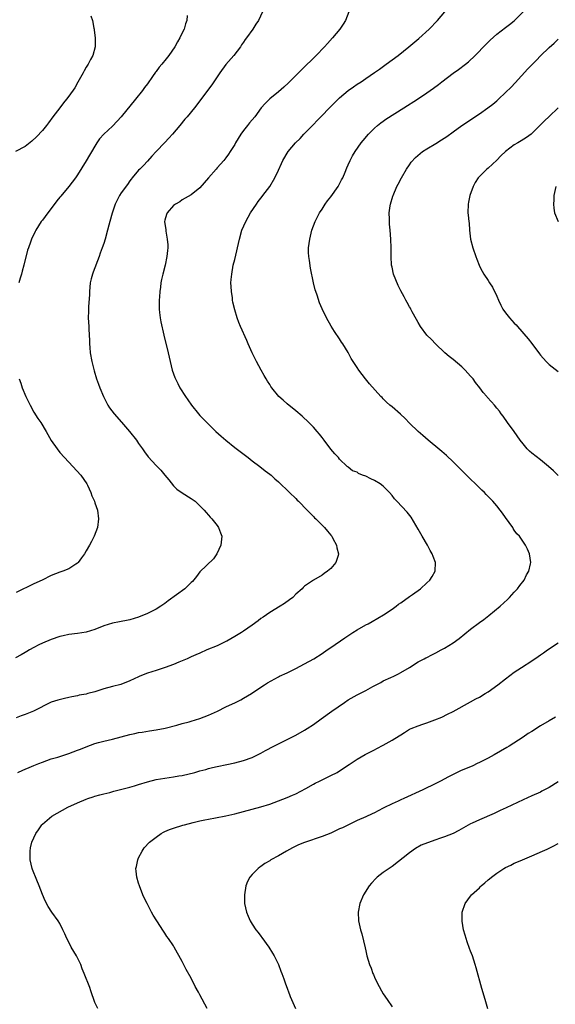
# Model space of a CAD drawing. Units: inches. Extents: x 2514000 to 2516537, y 1527000 to 1530000.
# Drawn here: x 2514422 to 2514544, y 1529148 to 1529373 of the extents above; entities that cross this region are included whole.
import ezdxf

# ---------------------------------------------------------------- set-up
doc = ezdxf.new("R2010")
doc.units = ezdxf.units.IN
doc.header["$MEASUREMENT"] = 0
doc.layers.add('LD25141527_10ft', color=102, linetype='Continuous')

msp = doc.modelspace()

# ---------------------------------------------------------------- linework, layer by layer
at = {"layer": 'LD25141527_10ft'}
for points, elevation in [([(2514477.33, 1529375), (2514476.42, 1529373), (2514475.85, 1529372.15), (2514475.14, 1529371), (2514473.69, 1529369), (2514473.38, 1529368.62), (2514473, 1529368.04), (2514472.56, 1529367.44), (2514472.31, 1529367), (2514470.77, 1529365), (2514469, 1529362.94), (2514467.58, 1529361), (2514466.2, 1529359), (2514465.73, 1529358.27), (2514464.09, 1529356.09), (2514463, 1529354.6), (2514461.77, 1529353), (2514460.14, 1529351), (2514459.6, 1529350.4), (2514458.44, 1529349), (2514456.75, 1529347), (2514455.93, 1529346.07), (2514455, 1529345.12), (2514453, 1529343.03), (2514452.05, 1529341.95), (2514451, 1529340.83), (2514450.14, 1529339.86), (2514449.24, 1529339), (2514449, 1529338.73), (2514447.53, 1529337), (2514447.31, 1529336.69), (2514447, 1529336.33), (2514446.48, 1529335.52), (2514445, 1529333.54), (2514444.66, 1529333), (2514444.11, 1529331.89), (2514443.64, 1529331), (2514442.92, 1529328.92), (2514442.43, 1529327), (2514442.18, 1529326.18), (2514441.9, 1529325), (2514441.32, 1529323), (2514441, 1529321.96), (2514440.67, 1529321), (2514440.22, 1529319.78), (2514439.94, 1529319), (2514438.56, 1529315.44), (2514438.41, 1529315), (2514438.12, 1529313.88), (2514437.92, 1529313), (2514437.73, 1529311), (2514437.72, 1529310.28), (2514437.5, 1529307.5), (2514437.51, 1529306.49), (2514437.47, 1529305), (2514437.58, 1529303), (2514437.59, 1529302.41), (2514437.77, 1529299.77), (2514437.77, 1529299), (2514437.81, 1529298.19), (2514437.94, 1529297), (2514438.29, 1529295), (2514438.83, 1529292.83), (2514439.38, 1529291), (2514439.79, 1529289.79), (2514440.1, 1529289), (2514440.96, 1529286.96), (2514441.62, 1529285.62), (2514441.97, 1529285), (2514442.36, 1529284.37), (2514443.39, 1529283), (2514445.11, 1529281.11), (2514446.95, 1529278.95), (2514448.48, 1529277), (2514449, 1529276.23), (2514449.87, 1529275), (2514450.32, 1529274.32), (2514451.17, 1529273.17), (2514453, 1529271.2), (2514454.1, 1529270.1), (2514455.02, 1529269), (2514455.88, 1529267.88), (2514457, 1529266.52), (2514457.76, 1529265.76), (2514458.95, 1529264.96), (2514461, 1529263.66), (2514461.92, 1529263), (2514463.98, 1529261), (2514464.43, 1529260.43), (2514465, 1529259.84), (2514465.38, 1529259.38), (2514465.76, 1529259), (2514467, 1529257.46), (2514467.31, 1529257), (2514467.76, 1529255.76), (2514468.01, 1529255), (2514467.84, 1529253), (2514466.9, 1529251), (2514466.12, 1529249.88), (2514463, 1529246.84), (2514462.22, 1529245.78), (2514461.31, 1529244.69), (2514461, 1529244.43), (2514459.59, 1529243), (2514455.77, 1529240.23), (2514455, 1529239.64), (2514454.05, 1529239), (2514453, 1529238.33), (2514451, 1529237.32), (2514449, 1529236.51), (2514447, 1529235.91), (2514446.26, 1529235.74), (2514445, 1529235.51), (2514444.59, 1529235.41), (2514443, 1529235.13), (2514441, 1529234.5), (2514439, 1529233.66), (2514437, 1529233.04), (2514435, 1529232.76), (2514433, 1529232.51), (2514431.75, 1529232.25), (2514431, 1529232.08), (2514429, 1529231.42), (2514427, 1529230.58), (2514426.17, 1529230.17), (2514425, 1529229.57), (2514424, 1529229), (2514423.39, 1529228.61), (2514423, 1529228.41), (2514422.12, 1529227.88), (2514420.79, 1529227.21)], 7430), ([(2514438.07, 1529374.07), (2514438.44, 1529373), (2514438.73, 1529371.27), (2514438.8, 1529371), (2514438.83, 1529370.83), (2514439.02, 1529368.98), (2514439.07, 1529367), (2514438.52, 1529365), (2514437.95, 1529364.05), (2514437.43, 1529363), (2514437, 1529362.3), (2514436.53, 1529361.47), (2514436.3, 1529361), (2514435.4, 1529359.4), (2514435.12, 1529358.88), (2514434.39, 1529357.61), (2514433, 1529355.66), (2514432.5, 1529355), (2514431.82, 1529354.18), (2514430.94, 1529353.06), (2514429.4, 1529351), (2514428.4, 1529349.6), (2514427.91, 1529349), (2514427, 1529347.84), (2514425.62, 1529346.38), (2514424.59, 1529345.41), (2514423, 1529344.2), (2514420.84, 1529343)], 7410), ([(2514497.11, 1529375), (2514496.37, 1529373), (2514495.85, 1529372.15), (2514495.07, 1529371), (2514493.36, 1529369), (2514492.24, 1529367.76), (2514491.58, 1529367), (2514489.65, 1529365), (2514486.26, 1529361.74), (2514485, 1529360.45), (2514483.28, 1529358.72), (2514482.26, 1529357.74), (2514481, 1529356.69), (2514479, 1529355.06), (2514477.99, 1529354.01), (2514477.06, 1529353), (2514475.57, 1529351), (2514474.41, 1529349.59), (2514473.96, 1529349), (2514473, 1529347.87), (2514472.38, 1529347), (2514471.18, 1529345), (2514471, 1529344.66), (2514469.98, 1529343), (2514469.61, 1529342.39), (2514469, 1529341.57), (2514468.74, 1529341.26), (2514468.48, 1529341), (2514467, 1529339.28), (2514466.73, 1529339), (2514465, 1529336.98), (2514463, 1529334.69), (2514461, 1529333.13), (2514459.67, 1529332.33), (2514459, 1529332.01), (2514458.45, 1529331.55), (2514457.45, 1529331), (2514457, 1529330.65), (2514455.53, 1529329), (2514455.39, 1529328.61), (2514455, 1529327.29), (2514454.94, 1529327), (2514455, 1529326.46), (2514455.2, 1529325.2), (2514455.2, 1529325), (2514455.23, 1529324.77), (2514455.56, 1529323), (2514455.66, 1529321.66), (2514455.69, 1529321), (2514455.62, 1529320.38), (2514455.49, 1529319), (2514455.07, 1529317), (2514454.55, 1529315), (2514454.25, 1529313.75), (2514454.12, 1529313), (2514454.01, 1529312.01), (2514453.83, 1529311), (2514453.76, 1529309.76), (2514453.68, 1529309), (2514453.7, 1529307), (2514453.81, 1529306.19), (2514453.92, 1529305), (2514454.06, 1529304.06), (2514454.75, 1529301), (2514455.73, 1529297), (2514456.19, 1529295), (2514456.7, 1529293), (2514457.3, 1529291.3), (2514457.42, 1529291), (2514457.94, 1529289.94), (2514458.44, 1529289), (2514459.71, 1529287), (2514460.25, 1529286.25), (2514461.08, 1529285), (2514462.69, 1529283), (2514463, 1529282.65), (2514463.83, 1529281.83), (2514464.58, 1529281), (2514466.67, 1529279), (2514467.92, 1529277.92), (2514468.94, 1529277), (2514471, 1529275.32), (2514473.45, 1529273.45), (2514474.08, 1529273), (2514475, 1529272.3), (2514476.76, 1529271), (2514477.98, 1529269.98), (2514479, 1529269.25), (2514479.32, 1529269), (2514480.18, 1529268.18), (2514481, 1529267.45), (2514483.52, 1529265), (2514485, 1529263.62), (2514485.3, 1529263.3), (2514485.61, 1529263), (2514487.6, 1529261), (2514488.27, 1529260.27), (2514489, 1529259.54), (2514489.26, 1529259.26), (2514489.57, 1529259), (2514491, 1529257.54), (2514491.55, 1529257), (2514492.2, 1529256.2), (2514493, 1529255.27), (2514493.2, 1529255), (2514493.48, 1529254.52), (2514494.3, 1529253), (2514494.38, 1529252.38), (2514494.77, 1529251), (2514494.64, 1529250.64), (2514494.11, 1529249), (2514493, 1529247.66), (2514492.24, 1529247), (2514491.49, 1529246.51), (2514491, 1529246.13), (2514489, 1529244.94), (2514487, 1529243.61), (2514486.7, 1529243.3), (2514486.42, 1529243), (2514485, 1529241.75), (2514484.27, 1529241), (2514483.56, 1529240.44), (2514482.4, 1529239.6), (2514481.43, 1529239), (2514479, 1529237.57), (2514477.49, 1529236.51), (2514477, 1529236.2), (2514476.33, 1529235.67), (2514475, 1529234.7), (2514473, 1529233.28), (2514472.57, 1529233), (2514471, 1529232.04), (2514469.19, 1529231), (2514469, 1529230.9), (2514467, 1529229.96), (2514464.62, 1529229), (2514463, 1529228.3), (2514462.13, 1529227.87), (2514461, 1529227.4), (2514460.73, 1529227.26), (2514460.09, 1529227), (2514459, 1529226.52), (2514458.22, 1529226.22), (2514457, 1529225.69), (2514455.05, 1529224.95), (2514453, 1529224.27), (2514452, 1529224), (2514451, 1529223.65), (2514449.31, 1529223), (2514449, 1529222.88), (2514447, 1529221.91), (2514444.94, 1529221.06), (2514443, 1529220.6), (2514441, 1529220.07), (2514439, 1529219.43), (2514437.37, 1529219), (2514437, 1529218.92), (2514435.38, 1529218.62), (2514435, 1529218.53), (2514433.7, 1529218.3), (2514433, 1529218.12), (2514432.07, 1529217.93), (2514430.49, 1529217.51), (2514429, 1529217.02), (2514424.94, 1529215), (2514423, 1529214.22), (2514422.1, 1529213.9), (2514421, 1529213.48)], 7440), ([(2514421.33, 1529201), (2514422.52, 1529201.48), (2514423, 1529201.7), (2514423.93, 1529202.07), (2514425, 1529202.54), (2514426.16, 1529203), (2514427, 1529203.36), (2514429, 1529204.07), (2514430.5, 1529204.5), (2514433, 1529205.33), (2514435, 1529206.08), (2514435.68, 1529206.32), (2514437, 1529206.85), (2514439, 1529207.57), (2514439.8, 1529207.8), (2514441, 1529208.13), (2514443, 1529208.59), (2514445, 1529209.1), (2514447, 1529209.65), (2514448.11, 1529209.89), (2514449, 1529210.1), (2514449.78, 1529210.22), (2514451.49, 1529210.51), (2514453, 1529210.73), (2514455.11, 1529211.11), (2514457.77, 1529211.77), (2514459, 1529212.14), (2514460.58, 1529212.58), (2514461, 1529212.71), (2514462.02, 1529213), (2514463, 1529213.31), (2514465, 1529214.09), (2514467.02, 1529215), (2514469, 1529216), (2514471.18, 1529217), (2514472.39, 1529217.61), (2514473, 1529217.94), (2514474.81, 1529219), (2514477, 1529220.48), (2514477.79, 1529221), (2514478.53, 1529221.47), (2514481, 1529222.86), (2514481.28, 1529223), (2514483, 1529223.79), (2514485, 1529224.74), (2514487, 1529225.83), (2514489.08, 1529227), (2514491, 1529228.22), (2514492.17, 1529229), (2514493, 1529229.56), (2514496.21, 1529231.79), (2514498.03, 1529233), (2514499, 1529233.61), (2514501, 1529234.71), (2514501.56, 1529235), (2514502.49, 1529235.51), (2514503.75, 1529236.25), (2514505.08, 1529237), (2514507, 1529238.31), (2514507.98, 1529239), (2514508.52, 1529239.48), (2514509, 1529239.78), (2514511, 1529241.22), (2514511.7, 1529241.7), (2514513.52, 1529243), (2514515, 1529244.33), (2514515.67, 1529245), (2514516.2, 1529245.8), (2514516.86, 1529247), (2514516.97, 1529249), (2514516.39, 1529250.39), (2514516.22, 1529251), (2514515.75, 1529251.75), (2514515.1, 1529253), (2514513.93, 1529255), (2514513, 1529256.63), (2514511.36, 1529259.36), (2514510.49, 1529260.49), (2514508.09, 1529263), (2514507.58, 1529263.58), (2514507, 1529264.32), (2514506.45, 1529265), (2514505, 1529266.45), (2514504.29, 1529267), (2514503, 1529267.77), (2514502.14, 1529268.14), (2514501, 1529268.74), (2514500.27, 1529269), (2514499.36, 1529269.36), (2514499, 1529269.67), (2514497.99, 1529269.99), (2514497, 1529270.81), (2514496.87, 1529270.87), (2514496.71, 1529271), (2514495, 1529272.61), (2514494.74, 1529273), (2514493.88, 1529273.88), (2514493, 1529274.97), (2514491.48, 1529277), (2514491, 1529277.57), (2514490.4, 1529278.4), (2514489.87, 1529279), (2514489, 1529279.93), (2514487.96, 1529281), (2514486.45, 1529282.45), (2514485, 1529283.71), (2514483, 1529285.3), (2514482.11, 1529286.11), (2514481.06, 1529287), (2514479.46, 1529289), (2514479.29, 1529289.29), (2514479, 1529289.69), (2514478.52, 1529290.52), (2514478.2, 1529291), (2514477.77, 1529291.77), (2514477.03, 1529293), (2514475.96, 1529295), (2514474.98, 1529297), (2514474.09, 1529299), (2514473.77, 1529299.77), (2514472.3, 1529303), (2514471.92, 1529303.92), (2514471.53, 1529305), (2514471, 1529306.78), (2514470.58, 1529308.58), (2514470.52, 1529309), (2514470.46, 1529309.54), (2514470.23, 1529311), (2514470.15, 1529312.15), (2514470.14, 1529313), (2514470.22, 1529313.78), (2514470.3, 1529315), (2514470.68, 1529317), (2514471, 1529318.35), (2514472.06, 1529323), (2514472.66, 1529325), (2514473.52, 1529327), (2514474.63, 1529329), (2514475.97, 1529331), (2514476.4, 1529331.6), (2514477.26, 1529332.74), (2514477.47, 1529333), (2514479, 1529335.05), (2514480.15, 1529337), (2514481, 1529338.76), (2514481.71, 1529340.29), (2514481.99, 1529341), (2514483.22, 1529343), (2514484.9, 1529345), (2514485.96, 1529346.04), (2514486.8, 1529347), (2514489, 1529349.23), (2514489.9, 1529350.1), (2514490.73, 1529351), (2514492.84, 1529353.16), (2514495, 1529355.28), (2514497, 1529357), (2514498.15, 1529357.85), (2514499, 1529358.42), (2514499.92, 1529359), (2514501, 1529359.7), (2514503, 1529361.07), (2514504.12, 1529361.88), (2514505.69, 1529363), (2514508.4, 1529365), (2514510.86, 1529367), (2514513.12, 1529368.88), (2514515.49, 1529371), (2514517.45, 1529373), (2514519.07, 1529375)], 7450), ([(2514460.11, 1529374.11), (2514460.02, 1529373), (2514459.75, 1529372.25), (2514459.39, 1529371), (2514459, 1529370.15), (2514458.42, 1529369), (2514457.89, 1529368.11), (2514457.28, 1529367), (2514455.92, 1529365), (2514455, 1529363.85), (2514454.61, 1529363.39), (2514454.34, 1529363), (2514453.71, 1529362.29), (2514453, 1529361.33), (2514452.85, 1529361.15), (2514452.18, 1529360.18), (2514451, 1529358.54), (2514450.34, 1529357.66), (2514449.88, 1529357), (2514448.29, 1529355), (2514445, 1529351), (2514444.06, 1529349.94), (2514443, 1529348.86), (2514441, 1529347), (2514440.06, 1529345.94), (2514439.4, 1529345), (2514437.77, 1529342.23), (2514437, 1529340.86), (2514435, 1529337.67), (2514434.54, 1529337), (2514433.01, 1529335), (2514431.16, 1529332.84), (2514431, 1529332.62), (2514430.26, 1529331.74), (2514429, 1529330.03), (2514428.19, 1529329), (2514427, 1529327.35), (2514426.72, 1529327), (2514425.46, 1529325), (2514425.3, 1529324.7), (2514425, 1529324.01), (2514424.66, 1529323.34), (2514424.51, 1529323), (2514424.26, 1529322.26), (2514423.77, 1529321), (2514423.56, 1529320.44), (2514422.7, 1529317), (2514422.34, 1529315.66), (2514422.19, 1529315), (2514421.91, 1529314.09), (2514421.55, 1529313)], 7420), ([(2514439.63, 1529147), (2514439, 1529148.31), (2514438.74, 1529149), (2514438.32, 1529150.32), (2514438.05, 1529151), (2514437.81, 1529151.81), (2514436.52, 1529155), (2514436.08, 1529156.08), (2514435.74, 1529157), (2514434.76, 1529159), (2514433.57, 1529161), (2514433, 1529162.15), (2514432.54, 1529163), (2514432.09, 1529164.09), (2514431.69, 1529165), (2514431, 1529166.41), (2514430.61, 1529167), (2514429.12, 1529169), (2514428.28, 1529170.28), (2514427.6, 1529171.6), (2514427, 1529173.02), (2514426.23, 1529175), (2514425.7, 1529176.3), (2514424.74, 1529178.74), (2514424.65, 1529179), (2514424.19, 1529181), (2514424.19, 1529182.19), (2514424.15, 1529183), (2514424.27, 1529183.73), (2514424.54, 1529185), (2514425.44, 1529187), (2514426.12, 1529187.88), (2514426.82, 1529189), (2514427, 1529189.17), (2514429.1, 1529191), (2514432.78, 1529193), (2514435, 1529194.03), (2514437, 1529194.87), (2514437.34, 1529195), (2514438.58, 1529195.42), (2514439, 1529195.53), (2514440.13, 1529195.87), (2514441, 1529196.07), (2514442.41, 1529196.41), (2514443.32, 1529196.68), (2514447, 1529197.63), (2514448.07, 1529197.93), (2514449, 1529198.21), (2514451, 1529198.85), (2514453, 1529199.37), (2514455, 1529199.67), (2514457, 1529199.94), (2514458.18, 1529200.18), (2514459, 1529200.31), (2514461.83, 1529201), (2514462.76, 1529201.24), (2514463, 1529201.33), (2514464.35, 1529201.65), (2514465, 1529201.87), (2514465.92, 1529202.08), (2514467, 1529202.37), (2514469.18, 1529202.82), (2514471, 1529203.17), (2514473, 1529203.69), (2514475, 1529204.42), (2514476.2, 1529205), (2514477, 1529205.41), (2514478.01, 1529205.99), (2514479.95, 1529207), (2514485, 1529209.51), (2514487, 1529210.62), (2514487.59, 1529211), (2514489, 1529211.97), (2514490.75, 1529213.25), (2514493.2, 1529215), (2514496.11, 1529217), (2514497, 1529217.57), (2514499, 1529218.7), (2514501, 1529219.73), (2514502.62, 1529220.62), (2514504.43, 1529221.57), (2514505, 1529221.9), (2514506.7, 1529222.7), (2514507.39, 1529223), (2514508.49, 1529223.51), (2514509, 1529223.84), (2514511.02, 1529225.02), (2514513, 1529226.25), (2514514.36, 1529227), (2514514.78, 1529227.22), (2514515, 1529227.3), (2514516.1, 1529227.9), (2514517, 1529228.33), (2514518.28, 1529229), (2514519, 1529229.4), (2514521, 1529230.62), (2514522.38, 1529231.62), (2514525, 1529233.79), (2514527, 1529235.3), (2514528.01, 1529235.99), (2514529.14, 1529236.86), (2514531.75, 1529239), (2514533.43, 1529240.57), (2514533.87, 1529241), (2514535, 1529242.2), (2514535.73, 1529243), (2514536.26, 1529243.74), (2514537.24, 1529245), (2514537.82, 1529246.18), (2514538.29, 1529247), (2514538.69, 1529248.69), (2514538.75, 1529249), (2514538.51, 1529251), (2514538.02, 1529252.02), (2514537.59, 1529253), (2514536.15, 1529255), (2514535.59, 1529255.59), (2514535, 1529256.44), (2514534.76, 1529256.76), (2514534.62, 1529257), (2514533, 1529259.29), (2514532.26, 1529260.26), (2514531.73, 1529261), (2514531, 1529261.96), (2514530.08, 1529263), (2514529.55, 1529263.55), (2514529, 1529264.14), (2514528.56, 1529264.56), (2514528.16, 1529265), (2514527.55, 1529265.55), (2514526.11, 1529267), (2514525, 1529268.08), (2514522.54, 1529270.54), (2514521, 1529272.05), (2514519.46, 1529273.46), (2514518.39, 1529274.39), (2514517, 1529275.56), (2514516.23, 1529276.23), (2514515.29, 1529277), (2514514.06, 1529278.06), (2514512.96, 1529278.96), (2514511, 1529280.9), (2514509.98, 1529281.98), (2514508.93, 1529282.93), (2514507, 1529284.62), (2514506.52, 1529285), (2514505.72, 1529285.72), (2514505, 1529286.47), (2514504.72, 1529286.72), (2514504.46, 1529287), (2514501.87, 1529289.87), (2514500.93, 1529291), (2514499.41, 1529293), (2514499, 1529293.61), (2514497.68, 1529295.68), (2514497, 1529297.02), (2514495.75, 1529299), (2514495.44, 1529299.44), (2514495, 1529300.15), (2514493.84, 1529301.84), (2514493.06, 1529303.06), (2514491.98, 1529305), (2514491.05, 1529307.05), (2514490.44, 1529308.44), (2514489.85, 1529310.15), (2514489.53, 1529311), (2514489.41, 1529311.41), (2514489.03, 1529313), (2514488.36, 1529316.36), (2514488.08, 1529318.08), (2514487.98, 1529319), (2514487.92, 1529319.92), (2514487.91, 1529321), (2514488.02, 1529322.02), (2514488.16, 1529323), (2514488.34, 1529323.66), (2514488.67, 1529325), (2514489.39, 1529327), (2514490.42, 1529329), (2514491, 1529329.82), (2514491.73, 1529331), (2514492.26, 1529331.74), (2514493, 1529332.69), (2514494.64, 1529335), (2514495, 1529335.64), (2514495.47, 1529336.53), (2514495.74, 1529337), (2514496.31, 1529338.31), (2514496.69, 1529339.31), (2514497, 1529339.99), (2514497.43, 1529341), (2514497.97, 1529342.03), (2514498.57, 1529343), (2514499.97, 1529345), (2514500.42, 1529345.58), (2514501.6, 1529347), (2514503, 1529348.35), (2514503.71, 1529349), (2514504.42, 1529349.58), (2514505, 1529349.95), (2514505.59, 1529350.41), (2514509.74, 1529353), (2514512.81, 1529355), (2514515, 1529356.49), (2514516.47, 1529357.53), (2514517.63, 1529358.37), (2514518.44, 1529359), (2514521, 1529360.93), (2514522.21, 1529361.79), (2514523.83, 1529363), (2514524.48, 1529363.52), (2514526.05, 1529365), (2514528.48, 1529367.52), (2514529.48, 1529368.52), (2514531, 1529369.88), (2514533, 1529371.39), (2514533.89, 1529372.11), (2514535, 1529372.93), (2514537.06, 1529375)], 7460), ([(2514545, 1529268.89), (2514543.94, 1529269.94), (2514542.82, 1529271), (2514541, 1529272.46), (2514539, 1529274.03), (2514538.48, 1529274.48), (2514537.96, 1529275), (2514537, 1529276.13), (2514536.36, 1529277), (2514534.95, 1529279), (2514533.47, 1529281), (2514532.45, 1529282.45), (2514532.02, 1529283), (2514531.59, 1529283.59), (2514531, 1529284.35), (2514530.44, 1529285), (2514529.75, 1529285.75), (2514528.81, 1529286.81), (2514528.67, 1529287), (2514527.87, 1529287.87), (2514527.08, 1529289), (2514526.15, 1529290.15), (2514525.57, 1529291), (2514525.31, 1529291.31), (2514525, 1529291.66), (2514524.34, 1529292.34), (2514523.76, 1529293), (2514523, 1529293.74), (2514521, 1529295.43), (2514520.1, 1529296.1), (2514519.09, 1529297), (2514516.95, 1529299), (2514516.01, 1529300.01), (2514514.98, 1529301), (2514513.52, 1529303), (2514513, 1529303.89), (2514512.63, 1529304.63), (2514511.61, 1529306.39), (2514511.29, 1529307), (2514511.2, 1529307.2), (2514511, 1529307.52), (2514510.48, 1529308.48), (2514510.18, 1529309), (2514509.78, 1529309.78), (2514509, 1529311.17), (2514508.4, 1529312.4), (2514507.37, 1529315), (2514507, 1529316.54), (2514506.91, 1529317), (2514506.78, 1529319), (2514506.78, 1529321), (2514506.74, 1529323), (2514506.58, 1529325), (2514506.42, 1529326.42), (2514506.39, 1529327), (2514506.42, 1529327.58), (2514506.38, 1529329), (2514506.59, 1529330.59), (2514506.67, 1529331), (2514507.22, 1529332.78), (2514507.27, 1529333), (2514508.11, 1529335), (2514508.41, 1529335.59), (2514509.15, 1529337), (2514510.34, 1529339), (2514511, 1529340), (2514511.42, 1529340.58), (2514512.34, 1529341.66), (2514513.41, 1529342.59), (2514513.98, 1529343), (2514515, 1529343.64), (2514517, 1529344.83), (2514518.33, 1529345.67), (2514519.54, 1529346.46), (2514521, 1529347.55), (2514523, 1529348.98), (2514527, 1529351.65), (2514528.95, 1529353), (2514530.11, 1529353.89), (2514531, 1529354.66), (2514531.37, 1529355), (2514533, 1529356.54), (2514534.24, 1529357.76), (2514535.22, 1529358.78), (2514538.09, 1529361.91), (2514539, 1529362.88), (2514540.06, 1529363.94), (2514541, 1529364.91), (2514543, 1529366.84), (2514544.15, 1529367.85), (2514545, 1529368.72)], 7470), ([(2514545.01, 1529353), (2514543, 1529351.06), (2514541.94, 1529350.06), (2514538.86, 1529347), (2514537.77, 1529346.23), (2514536.53, 1529345.47), (2514535.82, 1529345), (2514535, 1529344.54), (2514533.01, 1529343), (2514531.94, 1529342.06), (2514531, 1529341.04), (2514529, 1529339.24), (2514528.71, 1529339), (2514526.76, 1529337), (2514526.06, 1529335.94), (2514525.54, 1529335), (2514524.82, 1529333), (2514524.53, 1529331.47), (2514524.41, 1529331), (2514524.39, 1529329), (2514524.46, 1529328.46), (2514524.57, 1529327), (2514524.63, 1529326.63), (2514524.74, 1529325), (2514524.99, 1529323.01), (2514525.52, 1529321), (2514526.17, 1529319), (2514526.39, 1529318.39), (2514526.92, 1529317), (2514527, 1529316.83), (2514527.65, 1529315.65), (2514528, 1529315), (2514529, 1529313.5), (2514529.31, 1529313), (2514530, 1529312), (2514531, 1529309.91), (2514531.37, 1529309), (2514531.89, 1529307.89), (2514532.4, 1529307), (2514533, 1529306.15), (2514533.93, 1529305), (2514535, 1529303.78), (2514535.39, 1529303.39), (2514535.74, 1529303), (2514538.19, 1529300.19), (2514539, 1529299.07), (2514540.75, 1529296.75), (2514541, 1529296.41), (2514542.28, 1529295), (2514543, 1529294.27), (2514545, 1529292.71)], 7480), ([(2514544.53, 1529335), (2514544.37, 1529334.37), (2514544.05, 1529333), (2514544.03, 1529331.97), (2514543.93, 1529331), (2514544.04, 1529330.04), (2514544.23, 1529329), (2514545, 1529327)], 7490), ([(2514421.62, 1529291), (2514422.01, 1529290.01), (2514422.35, 1529289), (2514423.22, 1529287), (2514423.8, 1529285.8), (2514424.17, 1529285), (2514425, 1529283.43), (2514425.95, 1529281.95), (2514426.63, 1529281), (2514427.87, 1529279), (2514429, 1529276.92), (2514430.34, 1529275), (2514431, 1529274.2), (2514432.05, 1529273), (2514433.97, 1529271), (2514435.8, 1529269), (2514437.15, 1529267), (2514437.3, 1529266.7), (2514438.06, 1529265), (2514438.27, 1529264.27), (2514438.88, 1529263), (2514439, 1529262.62), (2514439.58, 1529261), (2514439.85, 1529259), (2514439.56, 1529257), (2514438.81, 1529255), (2514438.2, 1529253.8), (2514437.77, 1529253), (2514437, 1529251.71), (2514436.6, 1529251), (2514435.95, 1529250.05), (2514435.14, 1529249), (2514435, 1529248.87), (2514434.66, 1529248.66), (2514433, 1529247.56), (2514431.62, 1529247), (2514431, 1529246.8), (2514429, 1529246), (2514426.96, 1529245), (2514425, 1529244.11), (2514421, 1529242.11)], 7420), ([(2514464.72, 1529147), (2514463, 1529150.12), (2514462.68, 1529150.68), (2514461.98, 1529151.98), (2514461, 1529153.91), (2514459.91, 1529155.91), (2514459, 1529157.71), (2514457.17, 1529161), (2514457, 1529161.28), (2514455.84, 1529163), (2514455.48, 1529163.48), (2514455, 1529164.2), (2514454.66, 1529164.66), (2514453.14, 1529167), (2514452.34, 1529168.34), (2514451.97, 1529169), (2514450.96, 1529170.96), (2514450.3, 1529172.29), (2514449.99, 1529173), (2514449.18, 1529175), (2514449, 1529175.62), (2514448.56, 1529177), (2514448.42, 1529178.42), (2514448.4, 1529179), (2514448.51, 1529179.49), (2514448.81, 1529181), (2514449, 1529181.42), (2514449.81, 1529183), (2514450.27, 1529183.73), (2514451.47, 1529185), (2514453, 1529186.19), (2514454.15, 1529187), (2514454.69, 1529187.31), (2514455, 1529187.44), (2514456.06, 1529187.94), (2514457, 1529188.26), (2514459.1, 1529188.9), (2514459.48, 1529189), (2514461.51, 1529189.51), (2514463, 1529189.91), (2514464.12, 1529190.12), (2514465, 1529190.32), (2514466.57, 1529190.57), (2514469, 1529191.03), (2514471, 1529191.53), (2514477, 1529193.14), (2514479, 1529193.75), (2514481, 1529194.47), (2514483, 1529195.25), (2514484.22, 1529195.78), (2514485, 1529196.08), (2514487.28, 1529197.28), (2514489, 1529198.31), (2514489.44, 1529198.56), (2514490.42, 1529199), (2514491, 1529199.31), (2514493, 1529200.26), (2514494.43, 1529201), (2514495, 1529201.36), (2514497.18, 1529202.82), (2514499, 1529204.01), (2514500.89, 1529205.11), (2514503, 1529206.17), (2514503.56, 1529206.44), (2514505, 1529207.19), (2514507, 1529208.33), (2514508.64, 1529209.36), (2514509, 1529209.61), (2514509.88, 1529210.12), (2514511, 1529210.84), (2514511.35, 1529211), (2514513, 1529211.67), (2514514.03, 1529212.03), (2514515, 1529212.34), (2514516.81, 1529213), (2514518.37, 1529213.63), (2514519.72, 1529214.28), (2514521, 1529214.95), (2514525, 1529217.14), (2514526.19, 1529217.81), (2514527, 1529218.23), (2514528.29, 1529219), (2514529, 1529219.44), (2514531.24, 1529221), (2514533, 1529222.41), (2514535, 1529223.92), (2514536.62, 1529225), (2514539, 1529226.53), (2514540.49, 1529227.51), (2514541, 1529227.86), (2514541.69, 1529228.31), (2514542.63, 1529229), (2514545, 1529230.63)], 7470), ([(2514544.4, 1529213.6), (2514543, 1529212.82), (2514541, 1529211.65), (2514539, 1529210.38), (2514538.14, 1529209.86), (2514537, 1529209.08), (2514533.83, 1529207), (2514533.31, 1529206.69), (2514530.38, 1529205), (2514529, 1529204.26), (2514527, 1529203.23), (2514526.53, 1529203), (2514525.48, 1529202.52), (2514522.69, 1529201.31), (2514521, 1529200.5), (2514519.94, 1529199.94), (2514518.07, 1529199), (2514517, 1529198.43), (2514514.06, 1529197), (2514509.71, 1529195), (2514509, 1529194.7), (2514508.44, 1529194.44), (2514507, 1529193.81), (2514505.14, 1529192.86), (2514505, 1529192.77), (2514503.8, 1529192.2), (2514503, 1529191.75), (2514502.46, 1529191.54), (2514501, 1529190.85), (2514499, 1529189.95), (2514495.66, 1529188.34), (2514495, 1529188.05), (2514493, 1529187.1), (2514491, 1529186.3), (2514487, 1529184.96), (2514485.62, 1529184.38), (2514484.25, 1529183.75), (2514482.82, 1529183), (2514481, 1529181.92), (2514479.3, 1529181), (2514479, 1529180.79), (2514477.88, 1529180.12), (2514477, 1529179.45), (2514476.73, 1529179.27), (2514476.4, 1529179), (2514475, 1529177.62), (2514474.45, 1529177), (2514473.95, 1529176.05), (2514473.54, 1529175), (2514473.26, 1529173), (2514473.26, 1529171.26), (2514473.27, 1529171), (2514473.66, 1529169), (2514474.08, 1529168.08), (2514474.52, 1529167), (2514475, 1529166.23), (2514475.83, 1529165), (2514476.36, 1529164.36), (2514477, 1529163.49), (2514477.22, 1529163.22), (2514478.8, 1529161), (2514479.64, 1529159.64), (2514479.99, 1529159), (2514481, 1529157), (2514481.54, 1529155.54), (2514481.77, 1529155), (2514482.24, 1529153.76), (2514482.62, 1529152.62), (2514483, 1529151.63), (2514483.15, 1529151.15), (2514483.23, 1529151), (2514483.72, 1529149.72), (2514484.94, 1529147)], 7480), ([(2514545, 1529198.82), (2514543, 1529197.56), (2514541.33, 1529196.67), (2514541, 1529196.5), (2514539, 1529195.6), (2514537, 1529194.72), (2514533.12, 1529192.88), (2514531.75, 1529192.25), (2514531, 1529191.92), (2514530.39, 1529191.61), (2514527, 1529190.11), (2514525.37, 1529189.37), (2514525, 1529189.19), (2514522.3, 1529187.7), (2514521, 1529187.03), (2514519, 1529186.24), (2514517.84, 1529185.84), (2514517, 1529185.57), (2514515.11, 1529184.89), (2514513.7, 1529184.3), (2514512.4, 1529183.59), (2514511, 1529182.61), (2514507, 1529179.45), (2514505, 1529178.06), (2514503.63, 1529177), (2514503.3, 1529176.7), (2514502.34, 1529175.66), (2514501.75, 1529175), (2514500.49, 1529173), (2514499.64, 1529171), (2514499.25, 1529169), (2514499.34, 1529167), (2514499.79, 1529165), (2514500.07, 1529164.07), (2514500.83, 1529160.83), (2514501, 1529160.2), (2514501.27, 1529159), (2514501.86, 1529157), (2514502.2, 1529156.2), (2514502.62, 1529155), (2514502.75, 1529154.75), (2514503, 1529154.16), (2514503.54, 1529153), (2514504.04, 1529152.04), (2514504.59, 1529151), (2514505, 1529150.31), (2514505.86, 1529149), (2514507, 1529147.37)], 7490), ([(2514528.93, 1529146.93), (2514528.29, 1529149), (2514527.55, 1529151.55), (2514526.28, 1529156.28), (2514526.05, 1529157), (2514525.39, 1529159), (2514525, 1529160.07), (2514524.73, 1529160.73), (2514524.2, 1529162.2), (2514523.95, 1529163), (2514523.77, 1529163.77), (2514523.4, 1529165), (2514523.05, 1529166.95), (2514523.07, 1529169), (2514523.73, 1529171), (2514525, 1529172.67), (2514525.23, 1529173), (2514527, 1529174.6), (2514527.2, 1529174.8), (2514527.38, 1529175), (2514528.27, 1529175.73), (2514529, 1529176.37), (2514529.35, 1529176.65), (2514529.74, 1529177), (2514531, 1529177.92), (2514532.59, 1529179), (2514533, 1529179.24), (2514534.2, 1529179.8), (2514535, 1529180.21), (2514535.56, 1529180.44), (2514536.84, 1529181), (2514539, 1529181.87), (2514541.48, 1529183), (2514542.54, 1529183.46), (2514543.88, 1529184.12), (2514545, 1529184.72)], 7500)]:
    msp.add_lwpolyline(points, dxfattribs=dict(at, elevation=elevation))

doc.saveas('drawing.dxf')
